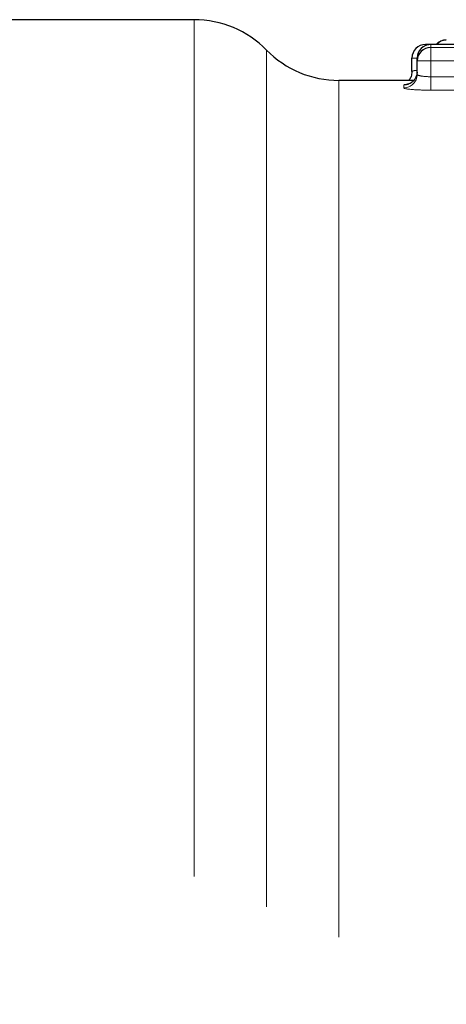
# Model space of a CAD drawing. Units: millimetres. Extents: x 144 to 263, y 92 to 266.
# Drawn here: x 181 to 184, y 121 to 129 of the extents above; entities that cross this region are included whole.
import ezdxf

# ---------------------------------------------------------------- set-up
doc = ezdxf.new("R2010")
doc.units = ezdxf.units.MM
doc.linetypes.add('PHANTOM', pattern=[12.7, 6.35, -1.27, 1.27, -1.27, 1.27, -1.27])

msp = doc.modelspace()

# ---------------------------------------------------------------- linework, layer by layer
at = {"color": 7, "linetype": 'Continuous', "lineweight": 25}
for p, q in [((182.1095, 128.69), (176.2701, 128.69)), ((183.8605, 128.5059), (183.822, 128.5059)), ((185.199, 128.5059), (183.8605, 128.5059)), ((183.722, 128.3057), (183.722, 128.4059)), ((183.7605, 128.3847), (183.7605, 128.4059)), ((183.7605, 128.2844), (183.7605, 128.3847)), ((183.7346, 128.24), (183.1807, 128.24))]:
    msp.add_line(p, q, dxfattribs=at)
at = {"color": 8, "linetype": 'PHANTOM', "lineweight": 18}
for p, q in [((182.1095, 128.69), (182.1095, 116.0544)), ((183.822, 128.4982), (183.822, 128.5059)), ((183.8605, 128.5057), (183.8605, 128.5059)), ((183.8605, 128.5057), (183.8605, 128.4844)), ((185.199, 128.5057), (183.8605, 128.5057)), ((182.6451, 128.465), (182.6451, 116.7367)), ((183.8605, 128.4844), (185.7374, 128.4844)), ((183.8605, 128.4844), (183.8605, 128.3847)), ((183.7605, 128.4059), (183.722, 128.4059)), ((183.8605, 128.3847), (183.7605, 128.3847)), ((185.7374, 128.3847), (183.8605, 128.3847)), ((183.8605, 128.3847), (183.8605, 128.2673)), ((183.1807, 128.24), (183.1807, 117.3062)), ((183.8605, 128.2673), (183.8605, 128.1677)), ((183.8605, 128.2673), (185.7374, 128.2673)), ((183.6605, 128.1847), (183.6605, 128.2059)), ((185.7374, 128.1677), (183.8605, 128.1677))]:
    msp.add_line(p, q, dxfattribs=at)
at = {"color": 7, "linetype": 'Continuous', "lineweight": 25}
for centre, radius, start, end in [((182.1095, 127.94), 0.75, 44.427, 90), ((183.822, 128.4059), 0.1, 90, 180), ((183.8605, 128.4059), 0.1, 90, 180), ((183.9759, 128.44), 0.1, 90, 138.78952), ((183.9759, 128.4383), 0.1, 89.9973, 137.46975), ((183.1807, 128.99), 0.75, 224.427, 270), ((183.8603, 128.3845), 0.0998, 89.91095, 179.91055)]:
    msp.add_arc(centre, radius, start, end, dxfattribs=at)
at = {"color": 8, "linetype": 'PHANTOM', "lineweight": 18}
for centre, radius, start, end in [((183.8604, 128.4058), 0.0999, 89.94456, 179.94541), ((183.6606, 128.3058), 0.0999, 269.94483, 359.94381), ((183.6607, 128.2845), 0.0998, 269.91017, 359.90892)]:
    msp.add_arc(centre, radius, start, end, dxfattribs=at)
at = {"color": 7, "linetype": 'Continuous', "lineweight": 25}
for points, knots in [([(183.7215, 128.3037), (183.7202, 128.2922), (183.7179, 128.2708), (183.7063, 128.2493), (183.6979, 128.2414), (183.6964, 128.24)], [0, 0, 0, 0, 0.4924151, 0.9136615, 1, 1, 1, 1]), ([(183.759, 128.3059), (183.7596, 128.2977), (183.7604, 128.2877), (183.7564, 128.2789), (183.7556, 128.2773)], [0, 0, 0, 0, 0.8180885, 1, 1, 1, 1]), ([(183.7556, 128.2773), (183.7526, 128.2688), (183.7468, 128.2521), (183.7302, 128.2332), (183.7133, 128.2207), (183.6997, 128.2144), (183.692, 128.2119), (183.6885, 128.2111), (183.6886, 128.2111), (183.6886, 128.2111)], [0, 0, 0, 0, 0.211904, 0.418918, 0.592527, 0.728361, 0.82847, 0.923368, 1, 1, 1, 1])]:
    msp.add_open_spline(points, degree=3, knots=knots, dxfattribs=at)
at = {"color": 8, "linetype": 'PHANTOM', "lineweight": 18}
for points, knots in [([(183.7605, 128.3148), (183.7602, 128.3148), (183.7501, 128.3142), (183.7362, 128.3121), (183.7237, 128.3089), (183.7225, 128.3066), (183.722, 128.3057)], [0, 0, 0, 0, 0.010917, 0.381499, 0.753218, 1, 1, 1, 1]), ([(183.8605, 128.2673), (183.8339, 128.2673), (183.808, 128.2694), (183.7712, 128.2758), (183.7605, 128.2802), (183.7605, 128.2844)], [0, 0, 0, 0, 0.5, 0.5, 1, 1, 1, 1]), ([(183.6887, 128.2116), (183.6824, 128.211), (183.6641, 128.2094), (183.6619, 128.2073), (183.6605, 128.2059)], [0, 0, 0, 0, 0.341312, 1, 1, 1, 1]), ([(183.6605, 128.1847), (183.6605, 128.1805), (183.6823, 128.1761), (183.7561, 128.1697), (183.8077, 128.1677), (183.8605, 128.1677)], [0, 0, 0, 0, 0.5, 0.5, 1, 1, 1, 1])]:
    msp.add_open_spline(points, degree=3, knots=knots, dxfattribs=at)

doc.saveas('drawing.dxf')
